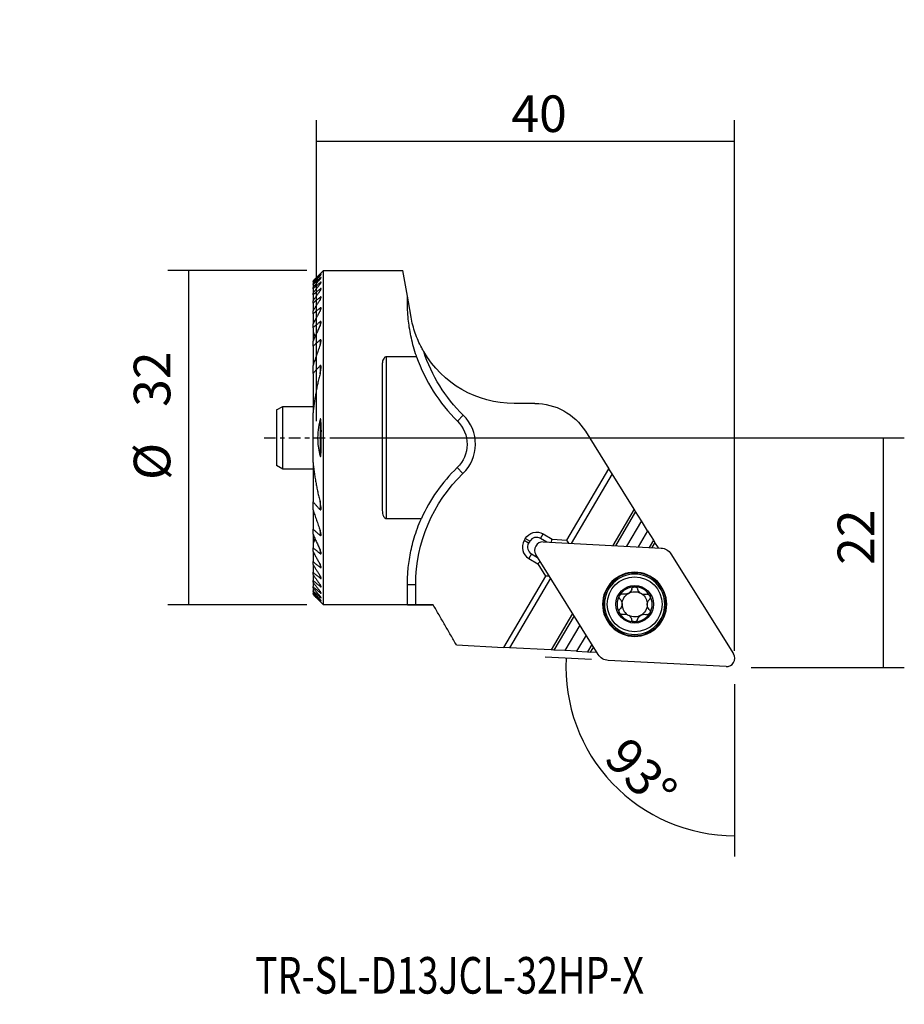
# Model space of a CAD drawing. Units: millimetres. Extents: x -28.4 to 56.2, y -54.2 to 40.
import ezdxf

# ---------------------------------------------------------------- set-up
doc = ezdxf.new("R2010")
doc.units = ezdxf.units.MM
doc.header["$MEASUREMENT"] = 0
doc.linetypes.add('CENTER', pattern=[47.5, 22, -8.5, 8.5, -8.5])
for name, color, linetype in [('1', 4, 'CONTINUOUS'), ('2L', 7, 'CONTINUOUS'), ('SK1', 4, 'CONTINUOUS'), ('SK2', 7, 'CONTINUOUS'), ('SK4', 2, 'CENTER'), ('SK6', 5, 'CONTINUOUS')]:
    doc.layers.add(name, color=color, linetype=linetype)
doc.styles.add('DEFAULT', font='simplex.shx')
doc.dimstyles.get("Standard").update_dxf_attribs({"dimtxt": 0.18, "dimasz": 0.18, "dimexe": 0.18, "dimexo": 0.0625, "dimgap": 0.09, "dimtad": 1, "dimzin": 0, "dimdsep": 52, "dimtxsty": 'Standard', "dimcen": 0.09, "dimadec": 0, "dimazin": 0, "dimtfac": 1, "dimtdec": 4, "dimtofl": 0, "dimtmove": 0, "dimatfit": 3, "dimfxl": 1, "dimtolj": 1, "dimtzin": 0, "dimarcsym": 0})

# ---------------------------------------------------------------- blocks, each defined once
blk = doc.blocks.new('DimnDraft3D1')
at = {"layer": 'SK2'}
for p, q in [((-0.9125, 16), (-14.222205, 16)), ((-12.222205, 16), (-12.222205, -16)), ((-0.9125, -16), (-14.222205, -16))]:
    blk.add_line(p, q, dxfattribs=at)
for points in [[(-12.222205, 16), (-11.761421, 12.500002), (-12.682989, 12.499998), (-12.222205, 16)], [(-12.222205, -16), (-12.682989, -12.500002), (-11.761421, -12.499998), (-12.222205, -16)]]:
    blk.add_solid(points, dxfattribs=at)
at = {"layer": 'SK2', "char_height": 3.5, "attachment_point": 7, "rotation": 90, "line_spacing_factor": 1.084337, "style": 'DEFAULT'}
for s, insert in [('\\W01.000;\\fsimplex.shx,bigfont.shx;32 ', (-13.972205, 2.950039)), ('\\W01.000;\\fsimplex.shx,bigfont.shx;%%c ', (-13.972205, -4.049961))]:
    blk.add_mtext(s, dxfattribs=dict(at, insert=insert))
blk = doc.blocks.new('DimnDraft3D2')
at = {"layer": '2L'}
for p, q in [((0, 1.5875), (0, 30.376646)), ((40, -20.4125), (40, 30.376646)), ((0, 28.376646), (40, 28.376646))]:
    blk.add_line(p, q, dxfattribs=at)
for points in [[(0, 28.376646), (3.499998, 28.83743), (3.500002, 27.915863), (0, 28.376646)], [(40, 28.376646), (36.500002, 27.915863), (36.499998, 28.83743), (40, 28.376646)]]:
    blk.add_solid(points, dxfattribs=at)
at = {"layer": '2L', "insert": (18.646053, 29.251646), "char_height": 3.5, "attachment_point": 7, "line_spacing_factor": 1.084337, "style": 'DEFAULT'}
blk.add_mtext('\\W01.000;\\fsimplex.shx,bigfont.shx;40 ', dxfattribs=at)
blk = doc.blocks.new('DimnDraft3D3')
at = {"layer": '2L'}
for p, q in [((1.5875, 0), (56.22317, 0)), ((54.22317, -22), (54.22317, 0)), ((41.5875, -22), (56.22317, -22))]:
    blk.add_line(p, q, dxfattribs=at)
for points in [[(54.22317, 0), (54.683954, -3.499998), (53.762386, -3.500002), (54.22317, 0)], [(54.22317, -22), (53.762386, -18.500002), (54.683954, -18.499998), (54.22317, -22)]]:
    blk.add_solid(points, dxfattribs=at)
at = {"layer": '2L', "insert": (53.34817, -12.169737), "char_height": 3.5, "attachment_point": 7, "rotation": 90, "line_spacing_factor": 1.084337, "style": 'DEFAULT'}
blk.add_mtext('\\W01.000;\\fsimplex.shx,bigfont.shx;22 ', dxfattribs=at)
blk = doc.blocks.new('DimnDraft3D4')
at = {"layer": '2L'}
for p, q in [((26.322319, -21.236308), (21.885308, -21.003774)), ((40, -23.5875), (40, -40.092677))]:
    blk.add_line(p, q, dxfattribs=at)
blk.add_arc((40, -21.953125), 16.139552, 177, 270, dxfattribs=at)
for points in [[(23.882567, -21.108446), (24.349103, -24.607682), (23.427537, -24.6092), (23.882567, -21.108446)], [(40, -38.092677), (36.480232, -38.363868), (36.529973, -37.443644), (40, -38.092677)]]:
    blk.add_solid(points, dxfattribs=at)
at = {"layer": '2L', "insert": (27.356724, -30.805311), "char_height": 3.5, "attachment_point": 7, "rotation": 313.5, "line_spacing_factor": 1.084337, "style": 'DEFAULT'}
blk.add_mtext('\\W01.000;\\fsimplex.shx,bigfont.shx;93%%d ', dxfattribs=at)

msp = doc.modelspace()

# ---------------------------------------------------------------- linework, layer by layer
at = {"layer": '1'}
for p, q in [((-0.325, 15), (0.675, 16)), ((0.343, 15.658), (0.343, 15.641)), ((0.343, 15.53), (0.343, 15.479)), ((0.343, 15.255), (0.343, 15.168)), ((0.675, 16), (8.266, 16)), ((0.675, -16), (0.675, 16)), ((8.7, 13.54), (8.266, 16)), ((-0.325, 14.999), (-0.325, 15)), ((-0.325, 14.999), (-0.325, 14.942)), ((-0.325, 14.905), (-0.325, 14.942)), ((-0.325, 14.905), (-0.325, 14.734)), ((-0.325, 14.657), (-0.325, 14.734)), ((-0.325, 14.657), (-0.325, 14.367)), ((-0.325, 14.249), (-0.325, 14.367)), ((-0.325, 14.249), (-0.325, 13.828)), ((0.343, 14.824), (0.343, 14.699)), ((0.343, 14.223), (0.343, 14.054)), ((-0.325, 13.664), (-0.325, 13.828)), ((-0.325, 13.664), (-0.325, 13.097)), ((0.343, 13.428), (0.343, 13.209)), ((8.796, 12.996), (8.7, 13.54)), ((8.7, 12.996), (8.7, 13.54)), ((-0.325, 12.88), (-0.325, 13.097)), ((-0.325, 12.88), (-0.325, 12.138)), ((0.343, 12.403), (0.343, 12.123)), ((9.052, 11.543), (8.796, 12.996)), ((-0.325, 11.857), (-0.325, 12.138)), ((-0.325, 11.857), (-0.325, 11.253)), ((-0.325, 11.174), (-0.325, 10.972)), ((-0.325, 10.972), (-0.325, 10.893)), ((-0.325, 10.525), (-0.325, 10.893)), ((-0.325, 10.525), (-0.325, 10.144)), ((0.343, 11.085), (0.343, 10.72)), ((-0.325, 10.144), (-0.325, 9.902)), ((-0.325, 9.902), (-0.325, 9.245)), ((-0.325, 8.744), (-0.325, 9.245)), ((-0.325, 8.744), (-0.325, 6.912)), ((0.343, 9.349), (0.343, 8.854)), ((9.586, 7.746), (6.7, 7.746)), ((6.7, -7.746), (6.7, 7.746)), ((-0.325, 6.136), (-0.325, 6.912)), ((0.343, 6.887), (0.343, 6.113)), ((6.3, 6.974), (6.3, -6.974)), ((-0.325, 6.136), (-0.325, 2.364)), ((20.9, 3.279), (18.9, 3.279)), ((-0.325, -2.364), (-0.325, 2.364)), ((13.486, 1.583), (14.047, 2.154)), ((0.343, 1.722), (0.343, -1.722)), ((25.725, 0.614), (27.973, -2.983)), ((-0.325, -2.364), (-0.325, -6.136)), ((13.461, -2.864), (14.016, -3.441)), ((23.959, -9.797), (27.973, -2.983)), ((28.272, -3.461), (24.351, -10.118)), ((28.272, -3.461), (27.973, -2.983)), ((30.385, -6.843), (28.272, -3.461)), ((-0.325, -6.912), (-0.325, -6.136)), ((0.343, -6.113), (0.343, -6.887)), ((-0.325, -6.912), (-0.325, -8.744)), ((30.385, -6.843), (28.333, -10.327)), ((30.524, -7.066), (28.595, -10.34)), ((30.524, -7.066), (30.385, -6.843)), ((31.08, -7.955), (30.524, -7.066)), ((6.7, -7.746), (10.036, -7.746)), ((31.08, -7.955), (29.642, -10.395)), ((31.677, -8.911), (31.08, -7.955)), ((-0.325, -9.245), (-0.325, -8.744)), ((-0.325, -9.245), (-0.325, -9.902)), ((0.343, -8.854), (0.343, -9.349)), ((21.437, -9.646), (21.691, -9.216)), ((21.691, -9.216), (22.552, -9.723)), ((31.677, -8.911), (30.768, -10.454)), ((31.677, -8.911), (32.233, -9.8)), ((-0.325, -9.902), (-0.325, -10.144)), ((-0.325, -10.144), (-0.325, -10.525)), ((19.979, -9.658), (19.868, -9.846)), ((20.299, -10.1), (19.868, -9.846)), ((20.41, -9.912), (19.979, -9.658)), ((20.41, -9.912), (20.299, -10.1)), ((22.031, -9.996), (21.437, -9.646)), ((21.696, -9.979), (32.963, -10.569)), ((22.463, -10.019), (22.552, -9.723)), ((22.552, -9.723), (23.959, -9.797)), ((24.126, -10.106), (23.959, -9.797)), ((32.233, -9.8), (31.815, -10.509)), ((32.372, -10.023), (32.077, -10.523)), ((32.233, -9.8), (32.372, -10.023)), ((32.705, -10.556), (32.372, -10.023)), ((-0.325, -10.893), (-0.325, -10.525)), ((-0.325, -10.893), (-0.325, -10.972)), ((-0.325, -10.972), (-0.325, -11.174)), ((-0.325, -11.253), (-0.325, -11.857)), ((0.343, -10.72), (0.343, -11.085)), ((20.565, -11.127), (20.311, -11.558)), ((20.565, -11.127), (21.158, -11.477)), ((26.96, -20.761), (20.981, -11.192)), ((33.911, -11.127), (39.89, -20.696)), ((-0.325, -12.138), (-0.325, -11.857)), ((-0.325, -12.138), (-0.325, -12.88)), ((0.343, -12.123), (0.343, -12.403)), ((20.311, -11.558), (21.172, -12.065)), ((21.388, -11.844), (21.172, -12.065)), ((21.172, -12.065), (21.919, -13.261)), ((-0.325, -13.097), (-0.325, -12.88)), ((-0.325, -13.097), (-0.325, -13.664)), ((-0.325, -13.828), (-0.325, -13.664)), ((-0.325, -13.828), (-0.325, -14.249)), ((0.343, -13.209), (0.343, -13.428)), ((0.343, -14.054), (0.343, -14.223)), ((8.7, -14.041), (9.5, -14.041)), ((8.7, -15.98), (8.7, -14.041)), ((9.5, -16), (9.5, -14.041)), ((21.919, -13.261), (17.906, -20.074)), ((22.39, -13.447), (18.469, -20.104)), ((22.27, -13.256), (21.919, -13.261)), ((-0.325, -14.367), (-0.325, -14.249)), ((-0.325, -14.367), (-0.325, -14.657)), ((-0.325, -14.734), (-0.325, -14.657)), ((-0.325, -14.734), (-0.325, -14.905)), ((-0.325, -14.942), (-0.325, -14.905)), ((-0.325, -14.942), (-0.325, -14.999)), ((-0.325, -15), (-0.325, -14.999)), ((0.675, -16), (-0.325, -15)), ((0.343, -14.699), (0.343, -14.824)), ((0.343, -15.168), (0.343, -15.255)), ((0.343, -15.479), (0.343, -15.53)), ((0.343, -15.641), (0.343, -15.658)), ((11.175, -16), (0.675, -16)), ((9.5, -16), (11.175, -16)), ((24.503, -16.829), (22.451, -20.312)), ((24.642, -17.052), (22.713, -20.326)), ((25.198, -17.941), (23.76, -20.381)), ((25.795, -18.897), (24.886, -20.44)), ((26.351, -19.786), (25.933, -20.495)), ((13.391, -19.838), (17.906, -20.074)), ((18.469, -20.104), (17.906, -20.074)), ((22.451, -20.312), (18.469, -20.104)), ((22.713, -20.326), (22.451, -20.312)), ((23.76, -20.381), (22.713, -20.326)), ((24.886, -20.44), (23.76, -20.381)), ((24.886, -20.44), (25.933, -20.495)), ((25.933, -20.495), (26.195, -20.509)), ((26.49, -20.008), (26.195, -20.509)), ((26.823, -20.542), (26.195, -20.509)), ((39.175, -21.91), (27.908, -21.319))]:
    msp.add_line(p, q, dxfattribs=at)
at = {"layer": '1', "extrusion": (-3e-16, 0, -1)}
for radius in [3.071, 3.012, 2.884]:
    msp.add_circle((-30.436, -15.944), radius, dxfattribs=at)
at = {"layer": '1'}
for radius in [2.625, 1.8]:
    msp.add_circle((30.436, -15.944), radius, dxfattribs=at)
for centre, radius, start, end in [((24.7, 12.996), 16, 199.15469, 225.50474), ((11.314, -0.628), 3.9, 313.85284, 45.50474), ((24.2, -14.041), 15.5, 133.85284, 156.03728), ((20.945, -10.481), 1.25, 149.5, 239.5), ((20.945, -10.481), 0.75, 149.5, 239.5), ((21.056, -10.293), 0.75, 59.5, 149.5), ((21.654, -10.772), 0.794, 87, 212), ((30.436, -15.944), 1.677, 89.65989, 149.5), ((30.436, -15.944), 1.677, 29.34011, 89.65989), ((30.436, -15.944), 1.206, 55.54472, 63.45528), ((30.436, -15.944), 1.677, 149.5, 209.34011), ((30.436, -15.944), 1.206, 179.42006, 235.54472), ((30.436, -15.944), 1.677, 329.5, 29.34011), ((30.436, -15.944), 1.677, 209.34011, 269.65989), ((30.436, -15.944), 1.206, 235.54472, 243.45528), ((30.436, -15.944), 1.677, 269.65989, 329.5), ((39.217, -21.117), 0.794, 267, 32)]:
    msp.add_arc(centre, radius, start, end, dxfattribs=at)
at = {"layer": '1', "extrusion": (-3e-16, 0, -1)}
for centre, radius, start, end in [((-24.7, 12.996), 15.2, 314.49526, 341.76025), ((-18.9, 13.279), 10, 270, 329.72782), ((-20.9, -2.421), 5.7, 90, 147.83311), ((-11.314, -0.628), 3.1, 134.49526, 226.14716), ((-24.2, -14.041), 14.7, 0, 46.14716), ((-21.056, -10.293), 1.25, 30.5, 120.5), ((-32.901, -11.759), 1.191, 93, 148), ((-30.436, -15.944), 1.206, 0.57994, 60.42006), ((-30.436, -15.944), 1.206, 60.42006, 116.54472), ((-30.436, -15.944), 1.206, 124.45528, 180.57994), ((-30.436, -15.944), 1.206, 180.57994, 240.42006), ((-30.436, -15.944), 1.206, 240.42006, 296.54472), ((-27.97, -20.13), 1.191, 273, 328)]:
    msp.add_arc(centre, radius, start, end, dxfattribs=at)
at = {"layer": '1'}
for points, degree in [([(0.343, 15.658), (-0.325, 14.999)], 1), ([(0.343, 15.641), (-0.325, 14.942)], 1), ([(0.343, 15.53), (-0.325, 14.905)], 1), ([(0.343, 15.479), (-0.325, 14.734)], 1), ([(0.343, 15.255), (-0.325, 14.657)], 1), ([(0.343, 15.168), (-0.325, 14.367)], 1), ([(0.343, 14.824), (-0.325, 14.249)], 1), ([(0.343, 14.699), (-0.325, 13.828)], 1), ([(0.343, 14.223), (-0.325, 13.664)], 1), ([(0.343, 14.054), (-0.325, 13.097)], 1), ([(0.343, 13.428), (-0.325, 12.88)], 1), ([(0.343, 13.209), (-0.325, 12.138)], 1), ([(0.343, 12.403), (-0.325, 11.857)], 1), ([(0.343, 12.123), (-0.325, 10.893)], 1), ([(-0.325, 11.253), (-0.21, 11.1)], 1), ([(-0.325, 11.174), (-0.22, 11.086)], 1), ([(0.343, 11.085), (-0.325, 10.525)], 1), ([(0.343, 10.72), (-0.325, 9.245)], 1), ([(-0.325, 10.144), (-0.129, 9.648)], 1), ([(-0.325, 9.902), (-0.192, 9.778)], 1), ([(0.343, 9.349), (-0.325, 8.744)], 1), ([(0.343, 8.854), (-0.325, 6.912)], 1), ([(0.343, 8.854), (0.438, 9.083), (0.445, 9.28)], 2), ([(0.343, 6.887), (-0.325, 6.136)], 1), ([(0.343, 6.113), (-0.13, 4.272), (-0.325, 2.364)], 2), ([(-0.325, -2.364), (-0.13, -4.272), (0.343, -6.113)], 2), ([(-0.325, -6.136), (0.343, -6.887)], 1), ([(-0.325, -6.912), (0.343, -8.854)], 1), ([(-0.325, -8.744), (0.343, -9.349)], 1), ([(-0.325, -9.245), (0.343, -10.72)], 1), ([(0.445, -9.279), (0.436, -9.08), (0.343, -8.854)], 2), ([(-0.13, -9.651), (-0.325, -10.144)], 1), ([(-0.187, -9.774), (-0.325, -9.902)], 1), ([(-0.325, -10.525), (0.343, -11.085)], 1), ([(-0.325, -10.893), (0.343, -12.123)], 1), ([(-0.22, -11.086), (-0.325, -11.174)], 1), ([(-0.21, -11.1), (-0.325, -11.253)], 1), ([(-0.325, -11.857), (0.343, -12.403)], 1), ([(-0.325, -12.138), (0.343, -13.209)], 1), ([(-0.325, -12.88), (0.343, -13.428)], 1), ([(-0.325, -13.097), (0.343, -14.054)], 1), ([(-0.325, -13.664), (0.343, -14.223)], 1), ([(-0.325, -13.828), (0.343, -14.699)], 1), ([(-0.325, -14.249), (0.343, -14.824)], 1), ([(-0.325, -14.367), (0.343, -15.168)], 1), ([(-0.325, -14.657), (0.343, -15.255)], 1), ([(-0.325, -14.734), (0.343, -15.479)], 1), ([(-0.325, -14.905), (0.343, -15.53)], 1), ([(-0.325, -14.942), (0.343, -15.641)], 1), ([(-0.325, -14.999), (0.343, -15.658)], 1), ([(13.391, -19.838), (11.175, -16)], 1)]:
    msp.add_open_spline(points, degree=degree, dxfattribs=at)
for points, knots in [([(0.445, 15.752), (0.445, 15.753), (0.444, 15.753), (0.435, 15.745), (0.41, 15.722), (0.377, 15.691), (0.352, 15.666), (0.343, 15.658)], [0, 0, 0, 0, 0.093313, 0.29829, 0.510247, 0.837363, 1, 1, 1, 1]), ([(0.343, 15.641), (0.363, 15.661), (0.394, 15.693), (0.428, 15.73), (0.443, 15.748), (0.445, 15.752), (0.445, 15.752)], [0, 0, 0, 0, 0.357238, 0.635609, 0.862124, 1, 1, 1, 1]), ([(0.445, 15.609), (0.445, 15.61), (0.444, 15.612), (0.436, 15.609), (0.412, 15.592), (0.38, 15.564), (0.354, 15.541), (0.343, 15.53)], [0, 0, 0, 0, 0.078264, 0.29147, 0.497926, 0.793523, 1, 1, 1, 1]), ([(0.343, 15.479), (0.362, 15.5), (0.393, 15.535), (0.428, 15.578), (0.443, 15.601), (0.445, 15.607), (0.445, 15.609)], [0, 0, 0, 0, 0.343183, 0.6413, 0.874958, 1, 1, 1, 1]), ([(0.445, 15.318), (0.445, 15.321), (0.443, 15.325), (0.431, 15.323), (0.405, 15.306), (0.373, 15.282), (0.351, 15.262), (0.343, 15.255)], [0, 0, 0, 0, 0.143868, 0.35868, 0.563798, 0.855596, 1, 1, 1, 1]), ([(0.343, 15.168), (0.367, 15.196), (0.4, 15.238), (0.434, 15.287), (0.444, 15.31), (0.445, 15.317), (0.445, 15.318)], [0, 0, 0, 0, 0.420414, 0.709754, 0.937675, 1, 1, 1, 1]), ([(0.445, 14.871), (0.445, 14.876), (0.443, 14.883), (0.428, 14.883), (0.4, 14.869), (0.37, 14.847), (0.35, 14.83), (0.343, 14.824)], [0, 0, 0, 0, 0.183717, 0.401477, 0.602321, 0.879459, 1, 1, 1, 1]), ([(0.343, 14.699), (0.369, 14.731), (0.403, 14.779), (0.437, 14.837), (0.445, 14.862), (0.445, 14.87), (0.445, 14.871)], [0, 0, 0, 0, 0.453118, 0.74511, 0.97223, 1, 1, 1, 1]), ([(0.445, 14.253), (0.445, 14.253), (0.445, 14.26), (0.442, 14.271), (0.424, 14.274), (0.396, 14.262), (0.368, 14.243), (0.349, 14.227), (0.343, 14.223)], [0, 0, 0, 0, 0.007328, 0.224915, 0.443717, 0.638443, 0.89826, 1, 1, 1, 1]), ([(0.343, 14.054), (0.371, 14.093), (0.407, 14.149), (0.439, 14.217), (0.445, 14.243), (0.445, 14.253)], [0, 0, 0, 0, 0.489939, 0.779914, 1, 1, 1, 1]), ([(0.445, 13.44), (0.445, 13.442), (0.445, 13.453), (0.44, 13.468), (0.421, 13.473), (0.393, 13.464), (0.366, 13.446), (0.348, 13.432), (0.343, 13.428)], [0, 0, 0, 0, 0.058312, 0.271991, 0.487243, 0.672684, 0.909954, 1, 1, 1, 1]), ([(0.343, 13.209), (0.374, 13.256), (0.411, 13.323), (0.441, 13.4), (0.445, 13.429), (0.445, 13.44)], [0, 0, 0, 0, 0.535507, 0.815237, 1, 1, 1, 1]), ([(0.445, 12.394), (0.446, 12.401), (0.444, 12.417), (0.436, 12.435), (0.417, 12.443), (0.389, 12.435), (0.364, 12.42), (0.348, 12.407), (0.343, 12.403)], [0, 0, 0, 0, 0.152761, 0.345092, 0.538913, 0.709517, 0.919731, 1, 1, 1, 1]), ([(0.343, 12.123), (0.374, 12.176), (0.411, 12.253), (0.44, 12.344), (0.445, 12.38), (0.445, 12.394)], [0, 0, 0, 0, 0.537962, 0.818936, 1, 1, 1, 1]), ([(9.586, 7.746), (9.552, 7.842), (9.421, 8.231), (9.224, 8.903), (9.025, 9.751), (8.878, 10.572), (8.772, 11.402), (8.712, 12.222), (8.699, 12.746), (8.7, 12.996)], [0, 0, 0, 0, 0.048237, 0.194956, 0.341685, 0.492507, 0.643342, 0.820975, 1, 1, 1, 1]), ([(10.264, 8.238), (10.196, 8.355), (10.005, 8.698), (9.722, 9.285), (9.438, 10.012), (9.21, 10.766), (9.098, 11.281), (9.052, 11.543)], [0, 0, 0, 0, 0.114483, 0.332319, 0.551593, 0.775094, 1, 1, 1, 1]), ([(0.445, 11.051), (0.446, 11.064), (0.443, 11.086), (0.432, 11.111), (0.412, 11.119), (0.387, 11.115), (0.363, 11.101), (0.348, 11.089), (0.343, 11.085)], [0, 0, 0, 0, 0.204234, 0.435153, 0.583426, 0.732029, 0.90953, 1, 1, 1, 1]), ([(0.343, 10.72), (0.383, 10.799), (0.423, 10.909), (0.445, 11.017), (0.445, 11.05), (0.445, 11.051)], [0, 0, 0, 0, 0.651395, 0.984904, 1, 1, 1, 1]), ([(0.445, 9.28), (0.445, 9.283), (0.445, 9.307), (0.442, 9.339), (0.427, 9.368), (0.411, 9.38), (0.39, 9.379), (0.367, 9.368), (0.352, 9.357), (0.343, 9.349)], [0, 0, 0, 0, 0.041789, 0.339723, 0.492425, 0.620044, 0.748451, 0.861545, 1, 1, 1, 1]), ([(6.7, 7.746), (6.676, 7.745), (6.625, 7.738), (6.541, 7.693), (6.44, 7.588), (6.329, 7.345), (6.291, 7.13), (6.3, 6.974)], [0, 0, 0, 0, 0.067676, 0.150616, 0.278998, 0.518711, 1, 1, 1, 1]), ([(0.445, 6.752), (0.446, 6.771), (0.444, 6.812), (0.438, 6.862), (0.424, 6.898), (0.411, 6.914), (0.396, 6.919), (0.378, 6.916), (0.36, 6.905), (0.349, 6.894), (0.343, 6.887)], [0, 0, 0, 0, 0.195446, 0.458039, 0.577934, 0.678909, 0.752184, 0.825658, 0.916392, 1, 1, 1, 1]), ([(0.343, 6.113), (0.375, 6.232), (0.414, 6.426), (0.442, 6.64), (0.445, 6.733), (0.445, 6.752)], [0, 0, 0, 0, 0.545906, 0.906497, 1, 1, 1, 1]), ([(0.343, 1.722), (0.258, 1.4), (0.136, 0.739), (0.101, -0.186), (0.184, -1.013), (0.282, -1.486), (0.343, -1.722)], [0, 0, 0, 0, 0.286688, 0.581619, 0.789257, 1, 1, 1, 1]), ([(0.444, 1.182), (0.451, 1.35), (0.441, 1.538), (0.417, 1.735), (0.409, 1.776), (0.401, 1.796), (0.396, 1.806), (0.39, 1.811), (0.385, 1.812), (0.38, 1.81), (0.374, 1.804), (0.359, 1.779), (0.35, 1.749), (0.344, 1.724), (0.343, 1.722)], [0, 0, 0, 0, 0.648976, 0.749786, 0.80024, 0.821054, 0.842041, 0.850582, 0.859199, 0.866835, 0.877893, 0.898994, 0.991138, 1, 1, 1, 1]), ([(0.445, -1.069), (0.445, -0.978), (0.446, -0.61), (0.454, 0.032), (0.483, 0.696), (0.454, 1.075), (0.444, 1.182)], [0, 0, 0, 0, 0.122327, 0.488997, 0.855557, 1, 1, 1, 1]), ([(0.343, -1.722), (0.346, -1.733), (0.353, -1.756), (0.363, -1.785), (0.373, -1.803), (0.38, -1.81), (0.385, -1.812), (0.39, -1.811), (0.395, -1.806), (0.405, -1.791), (0.424, -1.713), (0.439, -1.468), (0.451, -1.239), (0.445, -1.069)], [0, 0, 0, 0, 0.038278, 0.083718, 0.106559, 0.114615, 0.12275, 0.129985, 0.138572, 0.153652, 0.201927, 0.425804, 1, 1, 1, 1]), ([(0.445, -6.746), (0.445, -6.72), (0.44, -6.605), (0.409, -6.392), (0.368, -6.207), (0.343, -6.113)], [0, 0, 0, 0, 0.127264, 0.563074, 1, 1, 1, 1]), ([(0.343, -6.887), (0.351, -6.896), (0.364, -6.907), (0.383, -6.918), (0.399, -6.919), (0.414, -6.911), (0.43, -6.888), (0.443, -6.832), (0.447, -6.782), (0.445, -6.746)], [0, 0, 0, 0, 0.111255, 0.186664, 0.26258, 0.331625, 0.439413, 0.641063, 1, 1, 1, 1]), ([(6.3, -6.974), (6.298, -7.066), (6.314, -7.244), (6.374, -7.458), (6.46, -7.608), (6.534, -7.688), (6.619, -7.736), (6.672, -7.745), (6.7, -7.746)], [0, 0, 0, 0, 0.292097, 0.582636, 0.712938, 0.844019, 0.920812, 1, 1, 1, 1]), ([(8.7, -14.041), (8.699, -13.855), (8.707, -13.461), (8.745, -12.792), (8.822, -12.05), (8.945, -11.257), (9.119, -10.43), (9.348, -9.574), (9.647, -8.675), (9.898, -8.058), (10.036, -7.746)], [0, 0, 0, 0, 0.125999, 0.251991, 0.38121, 0.510417, 0.630885, 0.751343, 0.875676, 1, 1, 1, 1]), ([(0.343, -9.349), (0.349, -9.354), (0.363, -9.366), (0.385, -9.378), (0.407, -9.38), (0.424, -9.371), (0.44, -9.346), (0.445, -9.311), (0.445, -9.286), (0.445, -9.279)], [0, 0, 0, 0, 0.090268, 0.240885, 0.353976, 0.466946, 0.629582, 0.908033, 1, 1, 1, 1]), ([(0.445, -11.05), (0.445, -11.036), (0.44, -10.976), (0.406, -10.862), (0.366, -10.766), (0.343, -10.72)], [0, 0, 0, 0, 0.147972, 0.60617, 1, 1, 1, 1]), ([(0.343, -11.085), (0.351, -11.091), (0.369, -11.105), (0.397, -11.118), (0.42, -11.117), (0.437, -11.103), (0.444, -11.079), (0.445, -11.059), (0.445, -11.05)], [0, 0, 0, 0, 0.127601, 0.318174, 0.487057, 0.629664, 0.854523, 1, 1, 1, 1]), ([(0.445, -12.395), (0.444, -12.378), (0.437, -12.326), (0.4, -12.231), (0.363, -12.156), (0.343, -12.123)], [0, 0, 0, 0, 0.218636, 0.657485, 1, 1, 1, 1]), ([(0.343, -12.403), (0.352, -12.411), (0.372, -12.425), (0.401, -12.44), (0.425, -12.441), (0.441, -12.429), (0.445, -12.41), (0.445, -12.397), (0.445, -12.395)], [0, 0, 0, 0, 0.162609, 0.354298, 0.547272, 0.713453, 0.950489, 1, 1, 1, 1]), ([(0.445, -13.44), (0.445, -13.438), (0.445, -13.42), (0.431, -13.368), (0.392, -13.289), (0.357, -13.231), (0.343, -13.209)], [0, 0, 0, 0, 0.035897, 0.306965, 0.746689, 1, 1, 1, 1]), ([(0.343, -13.428), (0.354, -13.437), (0.375, -13.453), (0.407, -13.47), (0.43, -13.472), (0.443, -13.461), (0.446, -13.448), (0.445, -13.44)], [0, 0, 0, 0, 0.19426, 0.40516, 0.617459, 0.800592, 1, 1, 1, 1]), ([(0.445, -14.252), (0.445, -14.248), (0.443, -14.23), (0.424, -14.18), (0.385, -14.114), (0.353, -14.068), (0.343, -14.054)], [0, 0, 0, 0, 0.099269, 0.380955, 0.81396, 1, 1, 1, 1]), ([(0.343, -14.223), (0.356, -14.233), (0.379, -14.251), (0.412, -14.27), (0.435, -14.274), (0.444, -14.266), (0.445, -14.257), (0.445, -14.252)], [0, 0, 0, 0, 0.223885, 0.450715, 0.679106, 0.875012, 1, 1, 1, 1]), ([(0.445, -14.871), (0.445, -14.867), (0.443, -14.852), (0.423, -14.81), (0.385, -14.753), (0.354, -14.713), (0.343, -14.699)], [0, 0, 0, 0, 0.124538, 0.39551, 0.794651, 1, 1, 1, 1]), ([(0.343, -14.824), (0.357, -14.836), (0.382, -14.856), (0.416, -14.878), (0.438, -14.885), (0.445, -14.878), (0.445, -14.872), (0.445, -14.871)], [0, 0, 0, 0, 0.252855, 0.493751, 0.736403, 0.942637, 1, 1, 1, 1]), ([(28.991, -15.093), (28.995, -15.086), (29.016, -15.054), (29.064, -15.005), (29.144, -14.962), (29.233, -14.945), (29.291, -14.952), (29.32, -14.96)], [0, 0, 0, 0, 0.063388, 0.286001, 0.51159, 0.75164, 1, 1, 1, 1]), ([(30.162, -14.482), (30.144, -14.553), (30.088, -14.672), (29.952, -14.828), (29.787, -14.931), (29.597, -14.987), (29.44, -14.987), (29.347, -14.967), (29.32, -14.96)], [0, 0, 0, 0, 0.212276, 0.386388, 0.56152, 0.714816, 0.917451, 1, 1, 1, 1]), ([(30.162, -14.482), (30.172, -14.448), (30.201, -14.387), (30.277, -14.312), (30.366, -14.274), (30.422, -14.268), (30.445, -14.268)], [0, 0, 0, 0, 0.284186, 0.569986, 0.828961, 1, 1, 1, 1]), ([(30.445, -14.268), (30.454, -14.268), (30.492, -14.27), (30.559, -14.287), (30.636, -14.334), (30.696, -14.403), (30.719, -14.458), (30.727, -14.488)], [0, 0, 0, 0, 0.062801, 0.283352, 0.506852, 0.744678, 1, 1, 1, 1]), ([(30.975, -14.865), (30.92, -14.821), (30.827, -14.726), (30.757, -14.591), (30.732, -14.511), (30.727, -14.488)], [0, 0, 0, 0, 0.42049, 0.841817, 1, 1, 1, 1]), ([(31.568, -14.984), (31.497, -15.003), (31.366, -15.016), (31.209, -14.986), (31.133, -14.956), (31.118, -14.949)], [0, 0, 0, 0, 0.494849, 0.898966, 1, 1, 1, 1]), ([(31.568, -14.984), (31.602, -14.975), (31.669, -14.969), (31.773, -14.997), (31.851, -15.055), (31.885, -15.102), (31.897, -15.123)], [0, 0, 0, 0, 0.282401, 0.566619, 0.824054, 1, 1, 1, 1]), ([(0.445, -15.318), (0.445, -15.315), (0.442, -15.303), (0.422, -15.268), (0.385, -15.219), (0.355, -15.183), (0.343, -15.168)], [0, 0, 0, 0, 0.145509, 0.405302, 0.774788, 1, 1, 1, 1]), ([(0.343, -15.255), (0.359, -15.269), (0.385, -15.292), (0.418, -15.316), (0.439, -15.326), (0.445, -15.323), (0.445, -15.319), (0.445, -15.318)], [0, 0, 0, 0, 0.280439, 0.532825, 0.746247, 0.960143, 1, 1, 1, 1]), ([(0.445, -15.609), (0.445, -15.609), (0.445, -15.606), (0.44, -15.596), (0.416, -15.563), (0.38, -15.521), (0.353, -15.49), (0.343, -15.479)], [0, 0, 0, 0, 0.007971, 0.197708, 0.458018, 0.819794, 1, 1, 1, 1]), ([(0.343, -15.53), (0.36, -15.546), (0.388, -15.572), (0.422, -15.599), (0.441, -15.612), (0.445, -15.611), (0.445, -15.609)], [0, 0, 0, 0, 0.307569, 0.569736, 0.788761, 1, 1, 1, 1]), ([(0.445, -15.752), (0.445, -15.752), (0.444, -15.75), (0.436, -15.739), (0.408, -15.709), (0.373, -15.672), (0.349, -15.647), (0.343, -15.641)], [0, 0, 0, 0, 0.06878, 0.266521, 0.530838, 0.893716, 1, 1, 1, 1]), ([(0.343, -15.658), (0.364, -15.678), (0.394, -15.707), (0.428, -15.739), (0.443, -15.752), (0.445, -15.753), (0.445, -15.752)], [0, 0, 0, 0, 0.369302, 0.629798, 0.849359, 1, 1, 1, 1]), ([(8.7, -15.98), (8.701, -15.984), (8.73, -15.992), (8.863, -15.998), (9.067, -16), (9.293, -16), (9.44, -16), (9.5, -16)], [0, 0, 0, 0, 0.214619, 0.429245, 0.643731, 0.85828, 1, 1, 1, 1]), ([(29.034, -15.446), (29.009, -15.421), (28.971, -15.365), (28.945, -15.261), (28.956, -15.165), (28.979, -15.114), (28.991, -15.093)], [0, 0, 0, 0, 0.284186, 0.569986, 0.828961, 1, 1, 1, 1]), ([(29.034, -15.446), (29.086, -15.498), (29.161, -15.605), (29.228, -15.802), (29.234, -15.996), (29.187, -16.189), (29.108, -16.324), (29.044, -16.395), (29.024, -16.414)], [0, 0, 0, 0, 0.212275, 0.386387, 0.56152, 0.714816, 0.917451, 1, 1, 1, 1]), ([(31.837, -16.443), (31.786, -16.391), (31.71, -16.284), (31.643, -16.087), (31.637, -15.893), (31.685, -15.7), (31.763, -15.565), (31.827, -15.494), (31.847, -15.474)], [0, 0, 0, 0, 0.212275, 0.386387, 0.56152, 0.714816, 0.917451, 1, 1, 1, 1]), ([(31.897, -15.123), (31.901, -15.13), (31.918, -15.163), (31.937, -15.228), (31.934, -15.318), (31.904, -15.405), (31.869, -15.452), (31.847, -15.474)], [0, 0, 0, 0, 0.057301, 0.280031, 0.505395, 0.744944, 1, 1, 1, 1]), ([(28.974, -16.766), (28.97, -16.759), (28.953, -16.726), (28.935, -16.66), (28.937, -16.57), (28.967, -16.484), (29.002, -16.436), (29.024, -16.414)], [0, 0, 0, 0, 0.057301, 0.280031, 0.505395, 0.744944, 1, 1, 1, 1]), ([(29.303, -16.905), (29.269, -16.914), (29.202, -16.92), (29.098, -16.891), (29.02, -16.833), (28.986, -16.787), (28.974, -16.766)], [0, 0, 0, 0, 0.282401, 0.566619, 0.824054, 1, 1, 1, 1]), ([(29.303, -16.905), (29.374, -16.885), (29.505, -16.873), (29.662, -16.903), (29.738, -16.933), (29.753, -16.939)], [0, 0, 0, 0, 0.494849, 0.898966, 1, 1, 1, 1]), ([(30.709, -17.407), (30.728, -17.336), (30.783, -17.217), (30.919, -17.06), (31.084, -16.957), (31.275, -16.901), (31.431, -16.902), (31.524, -16.921), (31.551, -16.929)], [0, 0, 0, 0, 0.212276, 0.386388, 0.56152, 0.714816, 0.917451, 1, 1, 1, 1]), ([(31.88, -16.795), (31.876, -16.803), (31.855, -16.834), (31.807, -16.884), (31.727, -16.927), (31.638, -16.943), (31.58, -16.937), (31.551, -16.929)], [0, 0, 0, 0, 0.063388, 0.286001, 0.51159, 0.75164, 1, 1, 1, 1]), ([(31.837, -16.443), (31.862, -16.468), (31.9, -16.524), (31.926, -16.628), (31.915, -16.723), (31.892, -16.775), (31.88, -16.795)], [0, 0, 0, 0, 0.284186, 0.569986, 0.828961, 1, 1, 1, 1]), ([(29.896, -17.024), (29.951, -17.067), (30.044, -17.162), (30.114, -17.298), (30.139, -17.378), (30.144, -17.4)], [0, 0, 0, 0, 0.42049, 0.841817, 1, 1, 1, 1]), ([(30.426, -17.621), (30.417, -17.621), (30.379, -17.619), (30.312, -17.602), (30.235, -17.555), (30.175, -17.485), (30.152, -17.431), (30.144, -17.4)], [0, 0, 0, 0, 0.062801, 0.283352, 0.506852, 0.744678, 1, 1, 1, 1]), ([(30.709, -17.407), (30.699, -17.441), (30.67, -17.502), (30.594, -17.577), (30.505, -17.615), (30.449, -17.621), (30.426, -17.621)], [0, 0, 0, 0, 0.284186, 0.569986, 0.828961, 1, 1, 1, 1])]:
    msp.add_open_spline(points, degree=3, knots=knots, dxfattribs=at)
at = {"layer": 'SK1'}
for p, q in [((-3.825, 2.654), (-3.225, 3)), ((-3.225, 0), (-3.225, 3)), ((-3.225, 3), (-0.325, 3)), ((-3.825, 2.654), (-3.825, 0)), ((-3.825, 0), (-3.825, -2.654)), ((-3.225, -3), (-3.225, 0)), ((-3.225, -3), (-3.825, -2.654)), ((-0.325, -3), (-3.225, -3))]:
    msp.add_line(p, q, dxfattribs=at)
at = {"layer": 'SK4', "ltscale": 0.05}
msp.add_line((-5, 0), (45, 0), dxfattribs=at)

# ---------------------------------------------------------------- texts
at = {"layer": 'SK6', "insert": (-5.871, -53.2), "char_height": 3.5, "attachment_point": 7, "line_spacing_factor": 1.084337, "style": 'DEFAULT'}
msp.add_mtext('\\W00.755;\\fsimplex.shx,bigfont.shx;TR-SL-D13JCL-32HP-X ', dxfattribs=at)

# ---------------------------------------------------------------- dimensions: what is measured, and where the dimension line sits
at = {"layer": '2L', "lineweight": -3}
dim = msp.add_linear_dim(base=(-28.377, 40), p1=(-1.587, 0), p2=(20.413, 40), angle=90, dimstyle='Standard', override={"dimtxt": 3.5, "dimasz": 3.5, "dimexe": 2, "dimexo": 1.5875, "dimgap": 1.75, "dimtad": 1, "dimtih": 0, "dimtoh": 0, "dimdec": 1, "dimzin": 8, "dimpost": '<>', "dimtxsty": 'DEFAULT', "dimsah": 1, "dimclrd": 7, "dimclre": 7, "dimclrt": 7, "dimtm": -0.005, "dimtdec": 2, "dimtofl": 1, "dimtmove": 0}, dxfattribs=at)
dim.commit()
dim.dimension.update_dxf_attribs({"geometry": 'DimnDraft3D2', "text_midpoint": (-28.377, 17.771)})
dim = msp.add_linear_dim(base=(0, -54.223), p1=(-22, -41.587), p2=(0, -1.587), dimstyle='Standard', override={"dimtxt": 3.5, "dimasz": 3.5, "dimexe": 2, "dimexo": 1.5875, "dimgap": 1.75, "dimtad": 1, "dimtih": 0, "dimdec": 1, "dimzin": 8, "dimpost": '<>', "dimtxsty": 'DEFAULT', "dimsah": 1, "dimclrd": 7, "dimclre": 7, "dimclrt": 7, "dimtm": -0.005, "dimtdec": 2, "dimtofl": 1, "dimtmove": 0}, dxfattribs=at)
dim.commit()
dim.dimension.update_dxf_attribs({"geometry": 'DimnDraft3D3', "text_midpoint": (-13.045, -54.223)})
dim = msp.add_angular_dim_2l(base=(30.832, -30.654), line1=((26.322, -21.236), (21.885, -21.004)), line2=((40, -23.587), (40, -40.093)), dimstyle='Standard', override={"dimpost": '<>'}, dxfattribs=at)
dim.commit()
dim.dimension.update_dxf_attribs({"geometry": 'DimnDraft3D4', "text_midpoint": (27.389, -29.568)})
at = {"layer": 'SK2', "lineweight": -3}
dim = msp.add_aligned_dim(p1=(-0.912, 16), p2=(-0.912, -16), distance=-13.31, dimstyle='Standard', override={"dimtxt": 3.5, "dimasz": 3.5, "dimexe": 2, "dimexo": 1.5875, "dimgap": 1.75, "dimtad": 1, "dimtih": 0, "dimtoh": 0, "dimdec": 1, "dimzin": 8, "dimpost": '<>', "dimtxsty": 'DEFAULT', "dimsah": 1, "dimclrd": 7, "dimclre": 7, "dimclrt": 7, "dimtm": -0.005, "dimtdec": 2, "dimtmove": 0}, dxfattribs=at)
dim.commit()
dim.dimension.update_dxf_attribs({"geometry": 'DimnDraft3D1', "text_midpoint": (-14.847, 2.075)})

doc.saveas('drawing.dxf')
